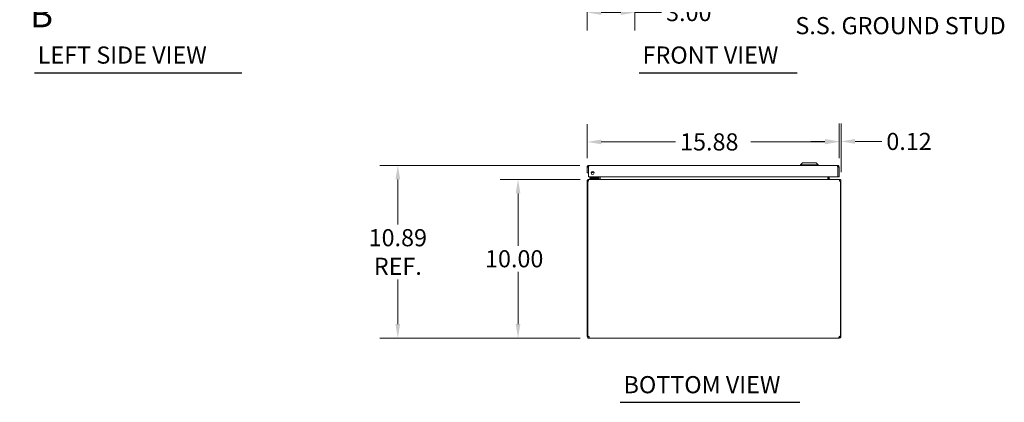
# Model space of a CAD drawing. Units: inches. Extents: x 7 to 147, y 8 to 90.
# Drawn here: x 7 to 69, y 14 to 38 of the extents above; entities that cross this region are included whole.
import ezdxf

# ---------------------------------------------------------------- set-up
doc = ezdxf.new("R2010")
doc.units = ezdxf.units.IN
doc.header["$LTSCALE"] = 9
doc.header["$MEASUREMENT"] = 0
doc.linetypes.add('DOUBLE_DASH_CHAIN', pattern=[1.2403, 0.6614, -0.0827, 0.1654, -0.0827, 0.1654, -0.0827])
for name, color, linetype, lineweight in [('Dimension (ANSI)', 7, 'Continuous', 13), ('Section Line (ANSI)', 7, 'DOUBLE_DASH_CHAIN', 13), ('Symbol (ANSI)', 7, 'Continuous', 18), ('Visible (ANSI)', 7, 'Continuous', 13)]:
    doc.layers.add(name, color=color, linetype=linetype, lineweight=lineweight)
doc.styles.add('Label Text (ANSI)', font='RomanS.shx')
doc.styles.add('Note Text (ANSI)', font='RomanS.shx')
doc.styles.add('Text Style165', font='RomanS.shx')
doc.dimstyles.new('Default (ANSI)', dxfattribs={"dimscale": 9, "dimtxt": 0.12, "dimasz": 0.098425, "dimexe": 0.125, "dimexo": 0.0625, "dimgap": 0.031496, "dimtad": 0, "dimtih": 1, "dimtoh": 1, "dimdec": 3, "dimrnd": 1e-08, "dimzin": 0, "dimdsep": 46, "dimtxsty": 'Note Text (ANSI)', "dimcen": 0.09, "dimdle": 0.393701, "dimclrd": 256, "dimclre": 256, "dimclrt": 256, "dimadec": 0, "dimazin": 1, "dimtfac": 1, "dimtofl": 0, "dimtmove": 0, "dimatfit": 3, "dimfxl": 1, "dimtolj": 1, "dimtzin": 4, "dimlwd": -1, "dimlwe": -1, "dimarcsym": 0})

# ---------------------------------------------------------------- blocks, each defined once
blk = doc.blocks.new('2dTransSection0')
at = {"layer": 'Section Line (ANSI)', "linetype": 'Continuous'}
for p, q in [((0.9713, 7.403), (0.7744, 7.3636)), ((0.9713, 7.3242), (0.9713, 7.403)), ((0.9713, 7.3636), (0.7744, 7.3636)), ((0.7744, 7.3636), (0.9713, 7.3242)), ((1.1681, 7.3636), (0.9713, 7.3636)), ((1.1681, 7.3636), (1.1681, 7.2865)), ((0.9713, 4.4341), (0.7744, 4.3948)), ((0.9713, 4.3554), (0.9713, 4.4341)), ((1.1681, 4.4718), (1.1681, 4.3948)), ((0.9713, 4.3948), (0.7744, 4.3948)), ((0.7744, 4.3948), (0.9713, 4.3554)), ((1.1681, 4.3948), (0.9713, 4.3948))]:
    blk.add_line(p, q, dxfattribs=at)
at = {"layer": 'Section Line (ANSI)', "linetype": 'DOUBLE_DASH_CHAIN', "ltscale": 0.116575}
blk.add_line((1.1681, 7.3636), (1.1681, 4.3948), dxfattribs=at)
at = {"layer": 'Section Line (ANSI)', "linetype": 'Continuous', "flags": 128}
for points in [[(0.9713, 7.403), (0.7744, 7.3636), (0.9713, 7.3242), (0.9713, 7.403)], [(0.9713, 4.4341), (0.7744, 4.3948), (0.9713, 4.3554), (0.9713, 4.4341)]]:
    blk.add_lwpolyline(points, dxfattribs=at)
at = {"layer": 'Section Line (ANSI)'}
for points in [[(0.9713, 7.403), (0.7744, 7.3636), (0.9713, 7.3242), (0.9713, 7.403)], [(0.9713, 4.4341), (0.7744, 4.3948), (0.9713, 4.3554), (0.9713, 4.4341)]]:
    blk.add_solid(points, dxfattribs=at)
at = {"layer": 'Section Line (ANSI)', "char_height": 0.18, "attachment_point": 7, "style": 'Label Text (ANSI)'}
for insert in [(0.8466, 7.5014), (0.8466, 4.0734)]:
    blk.add_mtext('B', dxfattribs=dict(at, insert=insert))
blk = doc.blocks.new('*D8')
at = {"layer": 'Defpoints', "color": 0, "transparency": 16777216}
for p in [(45.751, 43.865), (42.751, 40.95), (42.751, 38.094)]:
    blk.add_point(p, dxfattribs=at)
at = {"layer": 'Dimension (ANSI)', "transparency": 16777216}
for p, q in [((45.751, 43.302), (45.751, 36.969)), ((42.751, 40.387), (42.751, 36.969)), ((43.637, 38.094), (44.865, 38.094)), ((45.751, 38.094), (47.439, 38.094))]:
    blk.add_line(p, q, dxfattribs=at)
for points in [[(43.637, 38.241), (43.637, 37.946), (42.751, 38.094)], [(44.865, 38.241), (44.865, 37.946), (45.751, 38.094)]]:
    blk.add_solid(points, dxfattribs=at)
at = {"layer": 'Dimension (ANSI)', "transparency": 16777216, "insert": (47.723, 38.634), "char_height": 1.08, "attachment_point": 1, "style": 'Note Text (ANSI)'}
blk.add_mtext('\\A1;3.00', dxfattribs=at)
blk = doc.blocks.new('*D12')
at = {"layer": 'Defpoints', "color": 0, "transparency": 16777216}
for p in [(42.856, 28.469), (30.809, 17.583), (42.867, 17.583)]:
    blk.add_point(p, dxfattribs=at)
at = {"layer": 'Dimension (ANSI)', "transparency": 16777216}
for p, q in [((42.294, 28.469), (29.684, 28.469)), ((30.809, 27.583), (30.809, 24.734)), ((30.809, 18.469), (30.809, 21.287)), ((42.304, 17.583), (29.684, 17.583))]:
    blk.add_line(p, q, dxfattribs=at)
for points in [[(30.661, 27.583), (30.956, 27.583), (30.809, 28.469)], [(30.661, 18.469), (30.956, 18.469), (30.809, 17.583)]]:
    blk.add_solid(points, dxfattribs=at)
at = {"layer": 'Dimension (ANSI)', "transparency": 16777216, "insert": (30.809, 23.01), "char_height": 1.08, "attachment_point": 5, "style": 'Note Text (ANSI)'}
blk.add_mtext('\\A1;10.89\\PREF.', dxfattribs=at)
blk = doc.blocks.new('*D13')
at = {"layer": 'Defpoints', "color": 0, "transparency": 16777216}
for p in [(42.866, 27.583), (38.389, 17.583), (42.867, 17.583)]:
    blk.add_point(p, dxfattribs=at)
at = {"layer": 'Dimension (ANSI)', "transparency": 16777216}
for p, q in [((42.303, 27.583), (37.264, 27.583)), ((38.389, 26.697), (38.389, 23.406)), ((38.389, 18.469), (38.389, 21.759)), ((42.304, 17.583), (37.264, 17.583))]:
    blk.add_line(p, q, dxfattribs=at)
for points in [[(38.241, 26.697), (38.536, 26.697), (38.389, 27.583)], [(38.241, 18.469), (38.536, 18.469), (38.389, 17.583)]]:
    blk.add_solid(points, dxfattribs=at)
at = {"layer": 'Dimension (ANSI)', "transparency": 16777216, "insert": (36.306, 23.123), "char_height": 1.08, "attachment_point": 1, "style": 'Note Text (ANSI)'}
blk.add_mtext('\\A1;10.00', dxfattribs=at)
blk = doc.blocks.new('*D24')
at = {"layer": 'Defpoints', "color": 0, "transparency": 16777216}
for p in [(58.626, 29.945), (42.751, 28.364), (58.626, 28.364)]:
    blk.add_point(p, dxfattribs=at)
at = {"layer": 'Dimension (ANSI)', "transparency": 16777216}
for p, q in [((42.751, 28.926), (42.751, 31.07)), ((58.626, 28.926), (58.626, 31.07)), ((43.637, 29.945), (48.322, 29.945)), ((57.74, 29.945), (53.055, 29.945))]:
    blk.add_line(p, q, dxfattribs=at)
for points in [[(43.637, 30.092), (43.637, 29.797), (42.751, 29.945)], [(57.74, 30.092), (57.74, 29.797), (58.626, 29.945)]]:
    blk.add_solid(points, dxfattribs=at)
at = {"layer": 'Dimension (ANSI)', "transparency": 16777216, "insert": (48.605, 30.485), "char_height": 1.08, "attachment_point": 1, "style": 'Note Text (ANSI)'}
blk.add_mtext('\\A1;15.88', dxfattribs=at)
blk = doc.blocks.new('*D25')
at = {"layer": 'Defpoints', "color": 0, "transparency": 16777216}
for p in [(58.626, 29.976), (58.626, 28.364), (58.75, 27.477)]:
    blk.add_point(p, dxfattribs=at)
at = {"layer": 'Dimension (ANSI)', "transparency": 16777216}
for p, q in [((58.626, 28.926), (58.626, 31.101)), ((58.75, 28.04), (58.75, 31.101)), ((57.74, 29.976), (56.854, 29.976)), ((59.635, 29.976), (61.324, 29.976))]:
    blk.add_line(p, q, dxfattribs=at)
for points in [[(57.74, 30.124), (57.74, 29.828), (58.626, 29.976)], [(59.635, 30.124), (59.635, 29.828), (58.75, 29.976)]]:
    blk.add_solid(points, dxfattribs=at)
at = {"layer": 'Dimension (ANSI)', "transparency": 16777216, "insert": (61.607, 30.516), "char_height": 1.08, "attachment_point": 1, "style": 'Note Text (ANSI)'}
blk.add_mtext('\\A1;0.12', dxfattribs=at)

msp = doc.modelspace()

# ---------------------------------------------------------------- linework, layer by layer
at = {"layer": 'Symbol (ANSI)', "lineweight": 30}
for p, q in [((7.9016, 34.3062), (20.9737, 34.3062)), ((46.0354, 34.307), (55.9823, 34.307)), ((44.8364, 13.5404), (56.1445, 13.5404))]:
    msp.add_line(p, q, dxfattribs=at)
at = {"layer": 'Visible (ANSI)'}
for p, q in [((56.3178, 28.6264), (56.1997, 28.5083)), ((56.3178, 28.6264), (56.1997, 28.5083)), ((56.3178, 28.6264), (57.1839, 28.6264)), ((56.3178, 28.6264), (57.1839, 28.6264)), ((57.1839, 28.6264), (57.302, 28.5083)), ((57.1839, 28.6264), (57.302, 28.5083)), ((42.7509, 28.3637), (42.7509, 27.9889)), ((42.8249, 28.3637), (42.7509, 28.3637)), ((42.7509, 27.9889), (42.8249, 27.9889)), ((42.8249, 28.3637), (42.8249, 27.9889)), ((42.8359, 27.7389), (42.8359, 28.3637)), ((42.8561, 28.4689), (58.5206, 28.4689)), ((56.1997, 28.5083), (57.302, 28.5083)), ((56.1997, 28.5083), (56.1997, 28.4689)), ((56.1997, 28.5083), (57.302, 28.5083)), ((56.1997, 28.5083), (56.1997, 28.4689)), ((57.302, 28.5083), (57.302, 28.4689)), ((57.302, 28.5083), (57.302, 28.4689)), ((58.5408, 28.3637), (58.5408, 27.7389)), ((58.5519, 28.3637), (58.5519, 27.7389)), ((58.5519, 28.3637), (58.6259, 28.3637)), ((58.6259, 27.7389), (58.6259, 28.3637)), ((42.7865, 27.4774), (42.7495, 27.4774)), ((42.7495, 27.4774), (42.7495, 17.7125)), ((42.8346, 27.4774), (42.7865, 27.4774)), ((42.7865, 17.7101), (42.7865, 27.4774)), ((58.5408, 27.7389), (42.8359, 27.7389)), ((42.8658, 27.5827), (42.8548, 27.5827)), ((42.8548, 27.5759), (42.8548, 27.5827)), ((42.8658, 27.5827), (58.6332, 27.5827)), ((43.0405, 27.6725), (42.9155, 27.6725)), ((42.9155, 27.6134), (42.9155, 27.6725)), ((42.9155, 27.6134), (43.0405, 27.6134)), ((43.3925, 27.6725), (43.0405, 27.6725)), ((43.0405, 27.6134), (43.3925, 27.6134)), ((43.3141, 27.6871), (43.3659, 27.7389)), ((43.4195, 27.7389), (43.4195, 27.6994)), ((43.4785, 27.6994), (43.4785, 27.7389)), ((43.488, 27.6139), (43.488, 27.7389)), ((43.562, 27.6139), (43.562, 27.7389)), ((43.5731, 27.6139), (43.5731, 27.7389)), ((57.926, 27.6139), (57.926, 27.7389)), ((57.937, 27.7389), (57.937, 27.6139)), ((58.011, 27.6139), (58.011, 27.7389)), ((58.5519, 27.7389), (58.6259, 27.7389)), ((58.6443, 27.5827), (58.6332, 27.5827)), ((58.6443, 27.5759), (58.6443, 27.5827)), ((58.7125, 27.4774), (58.6645, 27.4774)), ((58.7495, 27.4774), (58.7125, 27.4774)), ((58.7125, 27.4774), (58.7125, 17.7101)), ((58.7495, 17.7125), (58.7495, 27.4774)), ((42.7495, 17.7125), (42.7865, 17.7125)), ((42.7495, 17.6879), (42.7495, 17.7125)), ((42.7495, 17.6879), (42.7999, 17.6879)), ((42.7938, 17.7125), (42.8235, 17.7125)), ((42.7999, 17.6879), (42.8235, 17.6879)), ((42.8235, 17.7138), (42.8235, 17.7125)), ((42.8235, 17.7125), (42.8235, 17.6879)), ((42.8548, 17.5827), (42.8548, 17.6567)), ((42.8548, 17.6567), (42.8668, 17.6567)), ((42.8668, 17.5827), (42.8548, 17.5827)), ((42.8668, 17.5827), (42.8668, 17.6567)), ((58.6323, 17.5827), (42.8668, 17.5827)), ((58.6323, 17.6567), (58.6323, 17.5827)), ((58.6323, 17.6567), (58.6443, 17.6567)), ((58.6443, 17.5827), (58.6323, 17.5827)), ((58.6443, 17.6567), (58.6443, 17.5827)), ((58.6755, 17.7125), (58.6755, 17.7138)), ((58.6755, 17.7125), (58.7053, 17.7125)), ((58.6755, 17.6879), (58.6755, 17.7125)), ((58.6755, 17.6879), (58.6992, 17.6879)), ((58.6992, 17.6879), (58.7495, 17.6879)), ((58.7125, 17.7125), (58.7495, 17.7125)), ((58.7495, 17.7125), (58.7495, 17.6879))]:
    msp.add_line(p, q, dxfattribs=at)
msp.add_circle((43.0859, 27.9889), 0.094, dxfattribs=at)
for centre, radius, start, end in [((43.0095, 28.1449), 0.1526, 263.405506, 328.76537), ((43.0095, 28.1449), 0.0935, 273.895028, 318.275849), ((42.8548, 27.4774), 0.0312, 128.233663, 180), ((43.2788, 27.7225), 0.05, 270, 315), ((43.3925, 27.6994), 0.086, 270, 0), ((43.3925, 27.6994), 0.0269, 270, 0), ((43.4568, 27.6139), 0.1052, 352.069071, 0), ((58.0423, 27.6139), 0.1052, 180, 187.930929), ((58.6443, 27.4774), 0.0312, 0, 51.766337), ((42.8116, 17.6448), 0.07, 38.047399, 111.019572), ((58.6874, 17.6448), 0.07, 68.980428, 141.952601)]:
    msp.add_arc(centre, radius, start, end, dxfattribs=at)
for points, knots in [([(42.8561, 28.4689), (42.8177, 28.4689), (42.7801, 28.446), (42.7625, 28.4119), (42.7549, 28.3971), (42.7509, 28.3804), (42.7509, 28.3637)], [0, 0, 0, 0, 1.0950581, 1.0950581, 1.0950581, 1.5707963, 1.5707963, 1.5707963, 1.5707963]), ([(42.8394, 28.3897), (42.8315, 28.3844), (42.8258, 28.3759), (42.825, 28.3664), (42.8249, 28.3655), (42.8249, 28.3646), (42.8249, 28.3637)], [0.57367433, 0.57367433, 0.57367433, 0.57367433, 1.48347479, 1.48347479, 1.48347479, 1.57079633, 1.57079633, 1.57079633, 1.57079633]), ([(42.8359, 28.3637), (42.8406, 28.4021), (42.8453, 28.4397), (42.85, 28.4572), (42.852, 28.4649), (42.8541, 28.4689), (42.8561, 28.4689)], [0, 0, 0, 0, 1.0950581, 1.0950581, 1.0950581, 1.5707963, 1.5707963, 1.5707963, 1.5707963]), ([(58.5206, 28.4689), (58.5253, 28.4689), (58.53, 28.446), (58.5347, 28.4119), (58.5367, 28.3971), (58.5388, 28.3804), (58.5408, 28.3637)], [0, 0, 0, 0, 1.0950581, 1.0950581, 1.0950581, 1.5707963, 1.5707963, 1.5707963, 1.5707963]), ([(58.6259, 28.3637), (58.6259, 28.4021), (58.603, 28.4397), (58.5688, 28.4572), (58.554, 28.4649), (58.5373, 28.4689), (58.5206, 28.4689)], [0, 0, 0, 0, 1.0950581, 1.0950581, 1.0950581, 1.5707963, 1.5707963, 1.5707963, 1.5707963]), ([(58.5373, 28.3897), (58.5452, 28.3844), (58.5509, 28.3759), (58.5517, 28.3664), (58.5518, 28.3655), (58.5519, 28.3646), (58.5519, 28.3637)], [0.57367433, 0.57367433, 0.57367433, 0.57367433, 1.48347479, 1.48347479, 1.48347479, 1.57079633, 1.57079633, 1.57079633, 1.57079633]), ([(42.8548, 27.5827), (42.8179, 27.5827), (42.7818, 27.5617), (42.7635, 27.5297), (42.7544, 27.5139), (42.7495, 27.4957), (42.7495, 27.4774)], [-1.5707963, -1.5707963, -1.5707963, -1.5707963, -0.5201457, -0.5201457, -0.5201457, 0, 0, 0, 0]), ([(42.8346, 27.4774), (42.8346, 27.5143), (42.8408, 27.5504), (42.8503, 27.5688), (42.855, 27.5778), (42.8604, 27.5827), (42.8658, 27.5827)], [0, 0, 0, 0, 1.0506506, 1.0506506, 1.0506506, 1.5707963, 1.5707963, 1.5707963, 1.5707963]), ([(43.488, 27.6139), (43.488, 27.6022), (43.4808, 27.5907), (43.4702, 27.5857), (43.466, 27.5837), (43.4614, 27.5827), (43.4568, 27.5827)], [-3.1415927, -3.1415927, -3.1415927, -3.1415927, -2.0128023, -2.0128023, -2.0128023, -1.5707963, -1.5707963, -1.5707963, -1.5707963]), ([(43.5731, 27.6139), (43.5731, 27.6022), (43.5487, 27.5907), (43.5129, 27.5857), (43.4988, 27.5837), (43.4833, 27.5827), (43.4678, 27.5827)], [-3.1415927, -3.1415927, -3.1415927, -3.1415927, -2.0128023, -2.0128023, -2.0128023, -1.5707963, -1.5707963, -1.5707963, -1.5707963]), ([(57.926, 27.6139), (57.926, 27.6022), (57.9504, 27.5907), (57.9862, 27.5857), (58.0002, 27.5837), (58.0157, 27.5827), (58.0312, 27.5827)], [-3.1415927, -3.1415927, -3.1415927, -3.1415927, -2.0128023, -2.0128023, -2.0128023, -1.5707963, -1.5707963, -1.5707963, -1.5707963]), ([(58.011, 27.6139), (58.011, 27.6022), (58.0183, 27.5907), (58.0289, 27.5857), (58.0331, 27.5837), (58.0377, 27.5827), (58.0423, 27.5827)], [-3.1415927, -3.1415927, -3.1415927, -3.1415927, -2.0128023, -2.0128023, -2.0128023, -1.5707963, -1.5707963, -1.5707963, -1.5707963]), ([(58.6332, 27.5827), (58.6442, 27.5827), (58.6549, 27.5617), (58.6604, 27.5297), (58.663, 27.5139), (58.6645, 27.4957), (58.6645, 27.4774)], [-1.5707963, -1.5707963, -1.5707963, -1.5707963, -0.5201457, -0.5201457, -0.5201457, 0, 0, 0, 0]), ([(58.7495, 27.4774), (58.7495, 27.5143), (58.7286, 27.5504), (58.6966, 27.5688), (58.6808, 27.5778), (58.6625, 27.5827), (58.6443, 27.5827)], [0, 0, 0, 0, 1.0506506, 1.0506506, 1.0506506, 1.5707963, 1.5707963, 1.5707963, 1.5707963]), ([(42.8548, 17.5827), (42.8328, 17.5827), (42.8048, 17.5912), (42.7841, 17.6099), (42.7634, 17.6287), (42.7517, 17.6563), (42.7499, 17.6795), (42.7496, 17.6824), (42.7495, 17.6852), (42.7495, 17.6879)], [0.9067439, 0.9067439, 0.9067439, 0.9067439, 1.5318833, 1.5318833, 1.5318833, 2.1573712, 2.1573712, 2.1573712, 2.2348487, 2.2348487, 2.2348487, 2.2348487]), ([(42.8235, 17.6879), (42.8235, 17.6792), (42.8287, 17.6675), (42.8379, 17.6616), (42.8434, 17.6581), (42.8496, 17.6567), (42.8548, 17.6567)], [-2.2348487, -2.2348487, -2.2348487, -2.2348487, -1.400927, -1.400927, -1.400927, -0.9067439, -0.9067439, -0.9067439, -0.9067439]), ([(42.8668, 17.6879), (42.8758, 17.6659), (42.881, 17.638), (42.8816, 17.6173), (42.8822, 17.5966), (42.878, 17.5849), (42.8699, 17.583), (42.8689, 17.5828), (42.8679, 17.5827), (42.8668, 17.5827)], [-0.6640524, -0.6640524, -0.6640524, -0.6640524, -0.038913, -0.038913, -0.038913, 0.5865749, 0.5865749, 0.5865749, 0.6640524, 0.6640524, 0.6640524, 0.6640524]), ([(58.6323, 17.5827), (58.6233, 17.5827), (58.618, 17.5912), (58.6175, 17.6099), (58.6169, 17.6287), (58.6211, 17.6563), (58.6291, 17.6795), (58.6301, 17.6824), (58.6312, 17.6852), (58.6323, 17.6879)], [2.4775403, 2.4775403, 2.4775403, 2.4775403, 3.1026797, 3.1026797, 3.1026797, 3.7281676, 3.7281676, 3.7281676, 3.805645, 3.805645, 3.805645, 3.805645]), ([(58.6443, 17.6567), (58.653, 17.6567), (58.6647, 17.6619), (58.6706, 17.6711), (58.6741, 17.6765), (58.6755, 17.6828), (58.6755, 17.6879)], [-2.2348487, -2.2348487, -2.2348487, -2.2348487, -1.400927, -1.400927, -1.400927, -0.9067439, -0.9067439, -0.9067439, -0.9067439]), ([(58.7495, 17.6879), (58.7495, 17.6659), (58.7411, 17.638), (58.7223, 17.6173), (58.7036, 17.5966), (58.6759, 17.5849), (58.6527, 17.583), (58.6498, 17.5828), (58.647, 17.5827), (58.6443, 17.5827)], [0.9067439, 0.9067439, 0.9067439, 0.9067439, 1.5318833, 1.5318833, 1.5318833, 2.1573712, 2.1573712, 2.1573712, 2.2348487, 2.2348487, 2.2348487, 2.2348487])]:
    msp.add_open_spline(points, degree=3, knots=knots, dxfattribs=at)
for points in [[(43.3928, 27.6742), (43.3928, 27.6742), (43.3928, 27.6742), (43.3928, 27.6742)], [(43.4177, 27.6992), (43.4177, 27.6992), (43.4178, 27.6992), (43.4178, 27.6992)], [(42.8668, 17.6567), (42.8706, 17.6567), (42.8737, 17.6572), (42.876, 17.6582)], [(58.623, 17.658), (58.6254, 17.6571), (58.6285, 17.6567), (58.6323, 17.6567)]]:
    msp.add_open_spline(points, degree=3, dxfattribs=at)

# ---------------------------------------------------------------- block references
at = {"layer": 'Section Line (ANSI)', "xscale": 9, "yscale": 9, "zscale": 9}
msp.add_blockref('2dTransSection0', (0, 0), dxfattribs=at)

# ---------------------------------------------------------------- texts
at = {"layer": 'Symbol (ANSI)', "insert": (55.8749, 38.1139), "char_height": 1.08, "width": 16.304377, "attachment_point": 4, "line_spacing_factor": 1.093904, "style": 'Note Text (ANSI)'}
msp.add_mtext('{1/4-20 X 1/2"\\PS.S. GROUND STUD}', dxfattribs=at)
at = {"layer": 'Symbol (ANSI)', "char_height": 1.08, "attachment_point": 7, "style": 'Text Style165'}
for s, insert in [('LEFT SIDE VIEW', (8.1081, 34.5389)), ('FRONT VIEW', (46.2419, 34.5397)), ('BOTTOM VIEW', (45.0429, 13.7731))]:
    msp.add_mtext(s, dxfattribs=dict(at, insert=insert))

# ---------------------------------------------------------------- dimensions: what is measured, and where the dimension line sits
at = {"layer": 'Dimension (ANSI)'}
for base, p1, p2, override, picture, middle in [((42.7509, 38.0938), (45.7509, 43.8645), (42.7509, 40.9496), {"dimgap": 0.031496, "dimtih": 0, "dimtoh": 0, "dimdec": 2, "dimtol": 0, "dimlim": 0, "dimtp": 0, "dimtm": 0, "dimtdec": 2, "dimatfit": 2}, '*D8', (49.3683, 38.0938)), ((58.6259, 29.976), (58.7495, 27.4774), (58.6259, 28.3637), {"dimgap": 0.031496, "dimtih": 0, "dimtoh": 0, "dimdec": 2, "dimtol": 0, "dimlim": 0, "dimtp": 0, "dimtm": 0, "dimtdec": 2, "dimatfit": 1}, '*D25', (63.2528, 29.976))]:
    dim = msp.add_linear_dim(base=base, p1=p1, p2=p2, dimstyle='Default (ANSI)', override=override, dxfattribs=at)
    dim.commit()
    dim.dimension.update_dxf_attribs({"geometry": picture, "text_midpoint": middle, "dimtype": 160})
for base, p1, p2, angle, override, picture, middle in [((58.6258544824, 29.9447116628), (42.7508544824, 28.3636846498), (58.6258544824, 28.3636846498), 180, {"dimgap": 0.031496, "dimtih": 0, "dimtoh": 0, "dimdec": 2, "dimtol": 0, "dimlim": 0, "dimtp": 0, "dimtm": 0, "dimtdec": 2, "dimatfit": 1}, '*D24', (50.6883544824, 29.9447116628)), ((38.3886, 17.5827), (42.8658, 27.5827), (42.8668, 17.5827), 270, {"dimgap": 0.031496, "dimdec": 2, "dimtol": 0, "dimlim": 0, "dimtp": 0, "dimtm": 0, "dimtdec": 2, "dimatfit": 1}, '*D13', (38.3886, 22.5827))]:
    dim = msp.add_linear_dim(base=base, p1=p1, p2=p2, angle=angle, dimstyle='Default (ANSI)', override=override, dxfattribs=at)
    dim.commit()
    dim.dimension.update_dxf_attribs({"geometry": picture, "text_midpoint": middle, "dimtype": 160})
dim = msp.add_linear_dim(base=(30.8089, 17.5827), p1=(42.8561, 28.4689), p2=(42.8668, 17.5827), angle=270, text='<>\\PREF.', dimstyle='Default (ANSI)', override={"dimgap": 0.031496, "dimdec": 2, "dimtol": 0, "dimlim": 0, "dimtp": 0, "dimtm": 0, "dimtdec": 2, "dimatfit": 1}, dxfattribs=at)
dim.commit()
dim.dimension.update_dxf_attribs({"geometry": '*D12', "text_midpoint": (30.8089, 23.0102), "dimtype": 160})

doc.saveas('drawing.dxf')
